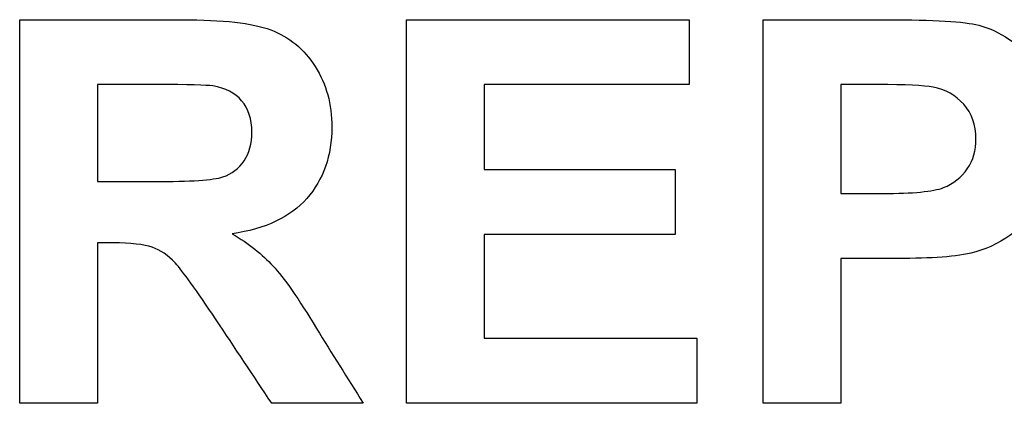
# Model space of a CAD drawing. Units: inches. Extents: x -26.6 to 33.5, y -16.8 to 13.2.
# Drawn here: x -17.6 to -17.3, y 7.4 to 7.5 of the extents above; entities that cross this region are included whole.
import ezdxf

# ---------------------------------------------------------------- set-up
doc = ezdxf.new("R2010")
doc.units = ezdxf.units.IN
doc.header["$MEASUREMENT"] = 0
doc.layers.add('Default', color=7, linetype='Continuous')

msp = doc.modelspace()

# ---------------------------------------------------------------- linework, layer by layer
at = {"layer": 'Default', "color": 7, "linetype": 'Continuous'}
for p, q in [((-17.58527, 7.41994), (-17.58527, 7.54061)), ((-17.46355, 7.41994), (-17.46355, 7.54061)), ((-17.46355, 7.54061), (-17.37455, 7.54061)), ((-17.37455, 7.54061), (-17.37455, 7.52025)), ((-17.3513, 7.41994), (-17.3513, 7.54061)), ((-17.56081, 7.52025), (-17.56081, 7.4897)), ((-17.37455, 7.52025), (-17.4391, 7.52025)), ((-17.4391, 7.52025), (-17.4391, 7.49347)), ((-17.32685, 7.52025), (-17.32685, 7.48593)), ((-17.4391, 7.49347), (-17.37896, 7.49347)), ((-17.37896, 7.49347), (-17.37896, 7.47302)), ((-17.56081, 7.47046), (-17.56081, 7.41994)), ((-17.37896, 7.47302), (-17.4391, 7.47302)), ((-17.4391, 7.47302), (-17.4391, 7.44039)), ((-17.32685, 7.46549), (-17.32685, 7.41994)), ((-17.4391, 7.44039), (-17.37215, 7.44039)), ((-17.37215, 7.44039), (-17.37215, 7.41994)), ((-17.56081, 7.41994), (-17.58527, 7.41994)), ((-17.47718, 7.41994), (-17.50597, 7.41994)), ((-17.37215, 7.41994), (-17.46355, 7.41994)), ((-17.32685, 7.41994), (-17.3513, 7.41994))]:
    msp.add_line(p, q, dxfattribs=at)
for points, knots in [([(-17.58527, 7.54061), (-17.56824, 7.54061), (-17.55122, 7.54061), (-17.53419, 7.54061), (-17.52136, 7.54061), (-17.51206, 7.53957), (-17.50629, 7.53741), (-17.50044, 7.53522), (-17.49578, 7.53139), (-17.49226, 7.52586), (-17.48875, 7.52037), (-17.48705, 7.514), (-17.48705, 7.4978), (-17.48969, 7.49034), (-17.4949, 7.48441), (-17.50007, 7.47852), (-17.50797, 7.47479), (-17.5184, 7.47326)], [0, 0, 0, 0, 0.302828, 0.302828, 0.302828, 0.470104, 0.470104, 0.470104, 0.579818, 0.579818, 0.579818, 0.695578, 0.695578, 0.842554, 0.842554, 0.842554, 1, 1, 1, 1]), ([(-17.3513, 7.54061), (-17.33831, 7.54061), (-17.32532, 7.54061), (-17.31233, 7.54061), (-17.29758, 7.54061), (-17.28796, 7.54005), (-17.28347, 7.53885), (-17.27657, 7.537), (-17.2708, 7.53308), (-17.26615, 7.52698), (-17.26154, 7.52094), (-17.25917, 7.51311), (-17.25917, 7.49612), (-17.26054, 7.48986), (-17.26318, 7.48481), (-17.26585, 7.47973), (-17.26928, 7.47583), (-17.27337, 7.47294), (-17.27751, 7.47002), (-17.28171, 7.46813), (-17.28595, 7.46717), (-17.29169, 7.46587), (-17.30007, 7.46549), (-17.31105, 7.46549), (-17.31632, 7.46549), (-17.32158, 7.46549), (-17.32685, 7.46549)], [0, 0, 0, 0, 0.190736, 0.190736, 0.190736, 0.332542, 0.332542, 0.332542, 0.437262, 0.437262, 0.437262, 0.559859, 0.559859, 0.653851, 0.653851, 0.653851, 0.731124, 0.731124, 0.731124, 0.799352, 0.799352, 0.799352, 0.922666, 0.922666, 0.922666, 1, 1, 1, 1]), ([(-17.56081, 7.4897), (-17.55488, 7.4897), (-17.54894, 7.4897), (-17.54301, 7.4897), (-17.53146, 7.4897), (-17.52425, 7.49018), (-17.51848, 7.49211), (-17.51623, 7.49379), (-17.51302, 7.4986), (-17.51222, 7.50165), (-17.51222, 7.50934), (-17.51326, 7.51255), (-17.51543, 7.51512), (-17.51748, 7.51755), (-17.52056, 7.51913), (-17.52449, 7.51977), (-17.52641, 7.52008), (-17.53227, 7.52017), (-17.54205, 7.52025), (-17.5483, 7.5203), (-17.55456, 7.52025), (-17.56081, 7.52025)], [0, 0, 0, 0, 0.154811, 0.154811, 0.154811, 0.260946, 0.260946, 0.36708, 0.36708, 0.473215, 0.473215, 0.5935, 0.5935, 0.5935, 0.683985, 0.683985, 0.683985, 0.83682, 0.83682, 0.83682, 1, 1, 1, 1]), ([(-17.56081, 7.4897), (-17.55488, 7.4897), (-17.54894, 7.4897), (-17.54301, 7.4897), (-17.53146, 7.4897), (-17.52425, 7.49018), (-17.51848, 7.49211), (-17.51623, 7.49379), (-17.51302, 7.4986), (-17.51222, 7.50165), (-17.51222, 7.50934), (-17.51326, 7.51255), (-17.51543, 7.51512), (-17.51748, 7.51755), (-17.52056, 7.51913), (-17.52449, 7.51977), (-17.52641, 7.52008), (-17.53227, 7.52017), (-17.54205, 7.52025), (-17.5483, 7.5203), (-17.55456, 7.52025), (-17.56081, 7.52025)], [0, 0, 0, 0, 0.154811, 0.154811, 0.154811, 0.260946, 0.260946, 0.36708, 0.36708, 0.473215, 0.473215, 0.5935, 0.5935, 0.5935, 0.683985, 0.683985, 0.683985, 0.83682, 0.83682, 0.83682, 1, 1, 1, 1]), ([(-17.32685, 7.48593), (-17.32246, 7.48593), (-17.31808, 7.48593), (-17.3137, 7.48593), (-17.30416, 7.48593), (-17.29782, 7.48657), (-17.29461, 7.48778), (-17.29138, 7.48899), (-17.28892, 7.49106), (-17.28708, 7.49371), (-17.2852, 7.49641), (-17.28435, 7.49956), (-17.28435, 7.5075), (-17.28563, 7.51111), (-17.2882, 7.514), (-17.29073, 7.51684), (-17.29397, 7.51865), (-17.29782, 7.51937), (-17.30071, 7.51991), (-17.30648, 7.52017), (-17.31522, 7.52025), (-17.3191, 7.52028), (-17.32297, 7.52025), (-17.32685, 7.52025)], [0, 0, 0, 0, 0.126202, 0.126202, 0.126202, 0.310908, 0.310908, 0.310908, 0.40443, 0.40443, 0.40443, 0.499373, 0.499373, 0.613305, 0.613305, 0.613305, 0.721075, 0.721075, 0.721075, 0.888418, 0.888418, 0.888418, 1, 1, 1, 1]), ([(-17.32685, 7.48593), (-17.32246, 7.48593), (-17.31808, 7.48593), (-17.3137, 7.48593), (-17.30416, 7.48593), (-17.29782, 7.48657), (-17.29461, 7.48778), (-17.29138, 7.48899), (-17.28892, 7.49106), (-17.28708, 7.49371), (-17.2852, 7.49641), (-17.28435, 7.49956), (-17.28435, 7.5075), (-17.28563, 7.51111), (-17.2882, 7.514), (-17.29073, 7.51684), (-17.29397, 7.51865), (-17.29782, 7.51937), (-17.30071, 7.51991), (-17.30648, 7.52017), (-17.31522, 7.52025), (-17.3191, 7.52028), (-17.32297, 7.52025), (-17.32685, 7.52025)], [0, 0, 0, 0, 0.126202, 0.126202, 0.126202, 0.310908, 0.310908, 0.310908, 0.40443, 0.40443, 0.40443, 0.499373, 0.499373, 0.613305, 0.613305, 0.613305, 0.721075, 0.721075, 0.721075, 0.888418, 0.888418, 0.888418, 1, 1, 1, 1]), ([(-17.5184, 7.47326), (-17.51318, 7.47022), (-17.50893, 7.46677), (-17.50557, 7.46316), (-17.50212, 7.45947), (-17.49755, 7.4529), (-17.49186, 7.44352), (-17.48705, 7.43561), (-17.48207, 7.4278), (-17.47718, 7.41994)], [0, 0, 0, 0, 0.240474, 0.240474, 0.240474, 0.592525, 0.592525, 0.592525, 1, 1, 1, 1]), ([(-17.50597, 7.41994), (-17.51179, 7.42871), (-17.51762, 7.43748), (-17.52345, 7.44624), (-17.52969, 7.45563), (-17.53403, 7.46156), (-17.53628, 7.46404), (-17.53852, 7.46652), (-17.54101, 7.46813), (-17.54357, 7.46901), (-17.54623, 7.46993), (-17.55031, 7.47038), (-17.55592, 7.47046), (-17.55755, 7.47048), (-17.55918, 7.47046), (-17.56081, 7.47046)], [0, 0, 0, 0, 0.395594, 0.395594, 0.395594, 0.670625, 0.670625, 0.670625, 0.782429, 0.782429, 0.782429, 0.938727, 0.938727, 0.938727, 1, 1, 1, 1])]:
    msp.add_open_spline(points, degree=3, knots=knots, dxfattribs=at)

doc.saveas('drawing.dxf')
